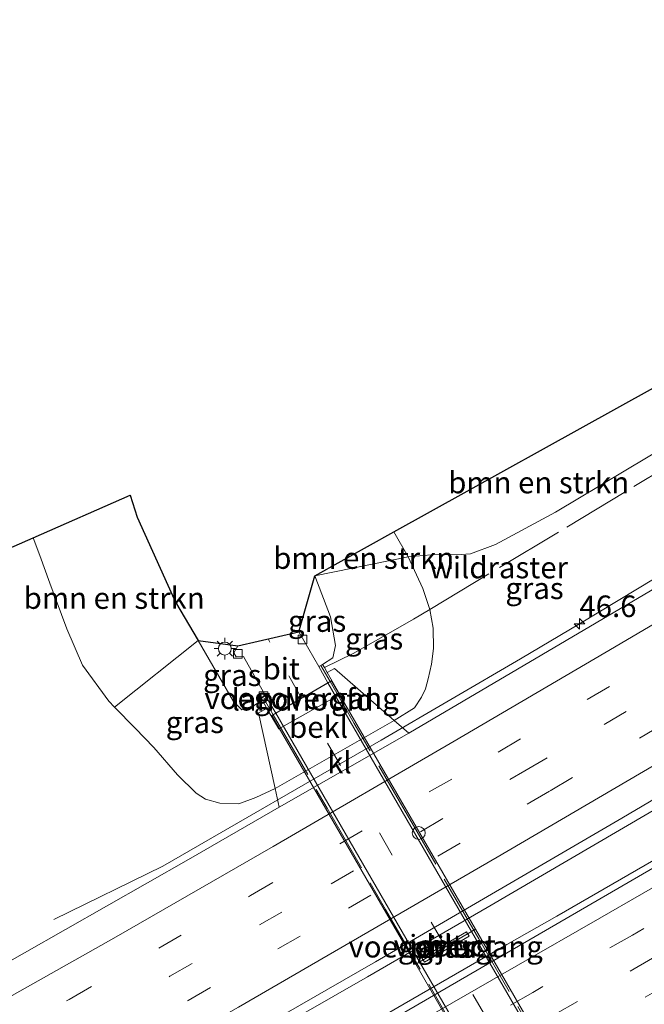
# Model space of a CAD drawing. Units: metres. Extents: x 119998 to 130005, y 450000 to 455002.
# Drawn here: x 122663 to 122735, y 454186 to 454300 of the extents above; entities that cross this region are included whole.
import ezdxf
from ezdxf.enums import TextEntityAlignment as Align

# ---------------------------------------------------------------- set-up
doc = ezdxf.new("R2010")
doc.units = ezdxf.units.M
doc.linetypes.add('IE-TERREINAFSCHEIDING', pattern=[10, 8, -2])
doc.linetypes.add('VW-3-9_STREEP', pattern=[12, 3, -9])
doc.layers.get('0').update_dxf_attribs({"lineweight": 25})
for name, color, linetype, lineweight in [('B-ME-AM-KILOMETR-S-B1', 7, 'Continuous', 18), ('B-ME-BV-GELEIDECONSTRUCTIE-GELEIDERAIL-L-B1', 213, 'BV-GELEIDERAIL', 18), ('B-ME-GR-BOMENSTRUIKEN-GV-B6', 93, 'Continuous', 18), ('B-ME-GW-KRUINLIJN-L-B1', 93, 'Continuous', 18), ('B-ME-GW-TEENLIJN-L-B1', 93, 'Continuous', 18), ('B-ME-IE-GRASLAND-GV-B6', 93, 'Continuous', 18), ('B-ME-IE-INRICHTINGSELEMENT-S-B1', 253, 'Continuous', 18), ('B-ME-IE-MEUBILAIR_WEGMEUBILAIR-LICHTMAST-S-B1', 8, 'Continuous', 18), ('B-ME-IE-TERREINAFSCHEIDING-RASTERHEKWERK-L-B1', 8, 'IE-TERREINAFSCHEIDING', 18), ('B-ME-IE-TERREINAFSCHEIDING-RASTERHEKWERK-L-B2', 8, 'IE-TERREINAFSCHEIDING', 18), ('B-ME-KG-KADASTRAAL-OPNAMEDTMGRENS-L-B1', 10, 'Continuous', 25), ('B-ME-KW-LANDHOOFD-GV-B6', 173, 'Continuous', 18), ('B-ME-KW-PIJLER-GV-B6', 173, 'Continuous', 18), ('B-ME-KW-VIADUCT-GV-B7', 173, 'Continuous', 18), ('B-ME-KW-VOEGOVERGANG-L-B2', 8, 'Continuous', 18), ('B-ME-OB-BEKLEDING-GV-B6', 253, 'Continuous', 18), ('B-ME-VH-VERH_SOORT-BITUMEN-GV-B6', 8, 'IE-TERREINAFSCHEIDING-NATUURLIJK-HOUTWAL', 18), ('B-ME-VH-VERH_SOORT-BITUMEN-GV-B7', 8, 'IE-TERREINAFSCHEIDING-NATUURLIJK-HOUTWAL', 18), ('B-ME-VH-VERH_SOORT-KLINKERS-GV-B6', 8, 'IE-TERREINAFSCHEIDING-NATUURLIJK-HOUTWAL', 18), ('B-ME-VV-KOLK-S-B1', 8, 'Continuous', 18), ('B-ME-VW-MARKERING-39STREEP-015-L-B1', 255, 'VW-3-9_STREEP', 18), ('B-ME-VW-MARKERING-39STREEP-015-L-B2', 255, 'VW-3-9_STREEP', 18), ('B-ME-VW-MARKERING-STREEP-015-L-B1', 7, 'Continuous', 18)]:
    doc.layers.add(name, color=color, linetype=linetype, lineweight=lineweight)
doc.styles.add('NLCS-ISO', font='NLCS-ISO.TTF')
doc.linetypes.add('BV-GELEIDERAIL', pattern='A,10,-3,[108,NLCS.SHX,S=1,R=0,X=0,Y=0],-3', length=16)
doc.linetypes.add('IE-TERREINAFSCHEIDING-NATUURLIJK-HOUTWAL', pattern='A,7,-1.5,[67,NLCS.SHX,S=0.75,R=45,X=0,Y=0],-1.5,7,-1.5,[70,NLCS.SHX,S=0.75,R=0,X=0,Y=0],-1.5', length=20)

# ---------------------------------------------------------------- blocks, each defined once
blk = doc.blocks.new('dtb')
blk.add_circle((0, 0), 0.75)
blk = doc.blocks.new('hecto')
for p, q in [((0, 0.625), (-0.625, 0)), ((0, -0.625), (0, 0.625)), ((-0.625, 0), (0.625, 0)), ((0.625, 0), (0, -0.625))]:
    blk.add_line(p, q)
blk = doc.blocks.new('kolk')
blk.add_lwpolyline([(-0.5, -0.5), (0.5, -0.5), (0.5, 0.5), (-0.5, 0.5)], close=True)
blk = doc.blocks.new('lantaarnpaal')
for p, q in [((0, 0.75), (0, 1.25)), ((-0.75, 0), (-1.25, 0)), ((-0.88, 0.88), (-0.53, 0.53)), ((0.53, 0.53), (0.88, 0.88)), ((0.75, 0), (1.25, 0)), ((-0.53, -0.53), (-0.88, -0.88)), ((0, -0.75), (0, -1.25)), ((0.53, -0.53), (0.88, -0.88))]:
    blk.add_line(p, q)
blk.add_circle((0, 0), 0.75)

msp = doc.modelspace()

# ---------------------------------------------------------------- linework, layer by layer
at = {"layer": 'B-ME-BV-GELEIDECONSTRUCTIE-GELEIDERAIL-L-B1'}
for points in [[(122738.7284, 454236.5573, 1.0039), (122727.693, 454229.9139, 0.9813), (122720.8498, 454225.8485, 0.9241), (122704.6873, 454216.3909, 1.0028), (122679.3131, 454201.8036, 1.0146), (122666.6816, 454195.589, 0.2144)], [(122755.9131, 454219.7857, 1.4848), (122738.7828, 454209.7276, 1.3987), (122716.9788, 454196.9777, 1.4408), (122703.1073, 454188.9552, 1.4523), (122683.4488, 454177.6872, 1.4831), (122666.0725, 454167.7875, 1.456), (122640.4706, 454153.6004, 1.3769), (122608.911, 454136.1701, 1.3551), (122593.7713, 454127.8566, 1.39), (122572.6192, 454116.4209, 1.3694), (122564.4057, 454111.8927, 1.3285), (122554.992, 454106.8591, 1.3358), (122540.8432, 454099.4663, 1.3468), (122523.21, 454090.1392, 1.383), (122510.0891, 454083.385, 1.4091), (122490.4991, 454073.381, 1.3719), (122470.9091, 454063.377, 1.3348), (122453.1451, 454054.4092, 1.3825), (122438.8236, 454047.2371, 1.4299), (122425.6306, 454040.6177, 1.3601)], [(122427.5803, 454036.4256, 1.5199), (122431.5471, 454038.4446, 1.4828), (122453.0292, 454049.0758, 1.4913), (122478.0108, 454061.6659, 1.4724), (122502.9422, 454074.4145, 1.4906), (122532.5329, 454089.8119, 1.506), (122561.8916, 454105.3994, 1.5192), (122578.3342, 454114.1613, 1.5244), (122608.9266, 454130.632, 1.4769), (122626.4796, 454140.2016, 1.5004), (122653.2395, 454155.0338, 1.4924), (122676.4943, 454168.0463, 1.5119), (122688.0741, 454174.6262, 1.5119), (122695.0295, 454178.6195, 1.5075), (122706.6156, 454185.3929, 1.5119), (122719.2515, 454192.6926, 1.5119), (122725.0766, 454195.9932, 1.5198), (122756.5883, 454214.1512, 1.5194)]]:
    msp.add_polyline3d(points, dxfattribs=at)
at = {"layer": 'B-ME-GR-BOMENSTRUIKEN-GV-B6'}
for points in [[(122710.4902, 454237.9021, -0.3665), (122707.8158, 454237.6694, -0.3796), (122706.145, 454240.5817, -0.3473), (122736.2811, 454257.2792, -0.5676), (122738.2514, 454250.8439, -0.5008), (122724.9213, 454242.8594, -0.3108), (122717.9437, 454239.1011, -0.2794), (122715.053, 454238.0304, -0.3169), (122713.9748, 454237.9404, -0.323), (122710.4902, 454237.9021, -0.3665)], [(122683.416, 454227.956, 5.613), (122673.7295, 454220.2313, -0.7641), (122673.0434, 454220.9334, -0.8395), (122670.0116, 454225.1184, -0.915), (122668.1971, 454229.3148, -0.9382), (122666.2204, 454234.6096, -0.9804), (122665.0526, 454237.8358, -1.0756), (122664.2769, 454239.9018, -1.0421), (122675.524, 454244.825, 5.275), (122676.363, 454242.288, 5.34), (122680.803, 454232.432, 5.607), (122683.416, 454227.956, 5.613)], [(122707.8158, 454237.6694, -0.3796), (122696.968, 454235.497, 5.307), (122706.145, 454240.5817, -0.3473), (122707.8158, 454237.6694, -0.3796)]]:
    msp.add_polyline3d(points, dxfattribs=at)
at = {"layer": 'B-ME-GW-KRUINLIJN-L-B1'}
for points in [[(122697.859, 454225.1929, 6.1295), (122699.0754, 454225.9804, 5.6724), (122699.3636, 454227.3803, 5.5509), (122698.783, 454230.737, 5.49), (122696.968, 454235.497, 5.307)], [(122683.416, 454227.956, 5.613), (122687.533, 454220.904, 5.757), (122688.51, 454219.926, 5.843), (122689.671, 454220.221, 5.927), (122690.845, 454221.089, 6.18)]]:
    msp.add_polyline3d(points, dxfattribs=at)
at = {"layer": 'B-ME-GW-TEENLIJN-L-B1'}
msp.add_polyline3d([(122706.145, 454240.5817, -0.3473), (122707.8158, 454237.6694, -0.3796), (122709.5282, 454234.0239, -0.1436), (122710.3375, 454231.5733, -0.0417), (122710.7296, 454229.4036, 0.0724), (122710.7464, 454227.0489, 0.2284), (122710.5036, 454225.2236, 0.2584), (122710.1297, 454223.5159, 0.3904), (122709.8175, 454222.3571, 0.4324), (122709.3649, 454221.4155, 0.3844), (122708.5294, 454220.1667, 0.3763), (122706.1877, 454218.6892, 0.3709), (122692.354, 454210.803, 0.406), (122690.1245, 454209.7463, 0.3485), (122688.1558, 454209.0164, 0.3485), (122685.9643, 454209.1143, 0.3125), (122684.2737, 454209.572, 0.2705), (122683.1883, 454210.2686, 0.1385), (122681.0264, 454212.403, -0.1255), (122678.2833, 454215.5667, -0.3475), (122676.1007, 454217.8047, -0.5035), (122673.7295, 454220.2313, -0.7641), (122673.0434, 454220.9334, -0.8395), (122670.0116, 454225.1184, -0.915), (122668.1971, 454229.3148, -0.9382), (122666.2204, 454234.6096, -0.9804), (122665.0526, 454237.8358, -1.0756), (122664.2769, 454239.9018, -1.0421)], dxfattribs=at)
at = {"layer": 'B-ME-IE-GRASLAND-GV-B6'}
for points in [[(122738.767, 454235.403, 0.3475), (122707.8795, 454217.2183, 0.3537), (122706.1877, 454218.6892, 0.3709), (122708.5294, 454220.1667, 0.3763), (122709.3649, 454221.4155, 0.3844), (122709.8175, 454222.3571, 0.4324), (122710.1297, 454223.5159, 0.3904), (122710.5036, 454225.2236, 0.2584), (122710.7464, 454227.0489, 0.2284), (122710.7296, 454229.4036, 0.0724), (122710.3375, 454231.5733, -0.0417), (122709.5282, 454234.0239, -0.1436), (122707.8158, 454237.6694, -0.3796), (122710.4902, 454237.9021, -0.3665), (122713.9748, 454237.9404, -0.323), (122715.053, 454238.0304, -0.3169), (122717.9437, 454239.1011, -0.2794), (122724.9213, 454242.8594, -0.3108), (122738.2514, 454250.8439, -0.5008), (122738.3311, 454248.4541, -0.4788), (122738.767, 454235.403, 0.3475)], [(122657.6345, 454236.9943, -1.2658), (122664.2769, 454239.9018, -1.0421), (122665.0526, 454237.8358, -1.0756), (122666.2204, 454234.6096, -0.9804), (122668.1971, 454229.3148, -0.9382), (122670.0116, 454225.1184, -0.915), (122673.0434, 454220.9334, -0.8395), (122673.7295, 454220.2313, -0.7641), (122676.1007, 454217.8047, -0.5035), (122678.2833, 454215.5667, -0.3475), (122681.0264, 454212.403, -0.1255), (122683.1883, 454210.2686, 0.1385), (122684.2737, 454209.572, 0.2705), (122685.9643, 454209.1143, 0.3125)], [(122710.5036, 454225.2236, 0.2584), (122710.1297, 454223.5159, 0.3904), (122709.8175, 454222.3571, 0.4324), (122709.3649, 454221.4155, 0.3844), (122708.5294, 454220.1667, 0.3763), (122706.1877, 454218.6892, 0.3709), (122699.2459, 454224.7245, 5.6529), (122698.41, 454224.264, 5.713), (122698.0862, 454224.8223, 6.0106), (122697.859, 454225.1929, 6.1295), (122699.0754, 454225.9804, 5.6724), (122699.3636, 454227.3803, 5.5509), (122698.783, 454230.737, 5.49), (122696.968, 454235.497, 5.307), (122707.8158, 454237.6694, -0.3796), (122709.5282, 454234.0239, -0.1436), (122710.3375, 454231.5733, -0.0417), (122710.7296, 454229.4036, 0.0724), (122710.7464, 454227.0489, 0.2284), (122710.5036, 454225.2236, 0.2584)], [(122697.859, 454225.1929, 6.1295), (122697.4283, 454224.9574, 6.1782), (122695.118, 454228.979, 5.91), (122696.968, 454235.497, 5.307), (122698.783, 454230.737, 5.49), (122699.3636, 454227.3803, 5.5509), (122699.0754, 454225.9804, 5.6724), (122697.859, 454225.1929, 6.1295)], [(122687.533, 454220.904, 5.757), (122688.51, 454219.926, 5.843), (122689.671, 454220.221, 5.927), (122690.845, 454221.089, 6.18), (122691.422, 454220.094, 5.673), (122690.4207, 454219.5676, 5.673), (122692.354, 454210.803, 0.406), (122690.1245, 454209.7463, 0.3485), (122688.1558, 454209.0164, 0.3485), (122685.9643, 454209.1143, 0.3125), (122684.2737, 454209.572, 0.2705), (122683.1883, 454210.2686, 0.1385), (122681.0264, 454212.403, -0.1255), (122678.2833, 454215.5667, -0.3475), (122676.1007, 454217.8047, -0.5035), (122673.7295, 454220.2313, -0.7641), (122683.416, 454227.956, 5.613), (122687.533, 454220.904, 5.757)], [(122691.364, 454221.366, 6.18), (122690.845, 454221.089, 6.18), (122689.671, 454220.221, 5.927), (122688.51, 454219.926, 5.843), (122687.533, 454220.904, 5.757), (122683.416, 454227.956, 5.613), (122688.038, 454227.363, 5.95), (122687.562, 454226.561, 5.903), (122687.836, 454226.066, 5.903), (122688.684, 454226.107, 5.993), (122691.364, 454221.366, 6.18)], [(122654.1045, 454162.3823, 0.748), (122680.9194, 454177.4306, 0.7606), (122704.0255, 454190.6683, 0.7562), (122732.6004, 454207.364, 0.7166), (122755.765, 454221.0223, 0.7683), (122756.6765, 454213.4149, 0.7917), (122736.9633, 454201.9994, 0.8064)], [(122685.9643, 454209.1143, 0.3125), (122688.1558, 454209.0164, 0.3485), (122690.1245, 454209.7463, 0.3485), (122692.354, 454210.803, 0.406), (122692.8217, 454208.6323, 0.3148), (122682.3258, 454202.5504, 0.3121), (122658.4799, 454189.017, 0.314)], [(122736.9633, 454201.9994, 0.8064), (122706.7067, 454184.4278, 0.7781), (122675.5499, 454166.6004, 0.7439), (122648.0595, 454151.1274, 0.7897)], [(122709.3988, 454191.1629, 0.6898), (122709.6998, 454190.6439, 0.6898), (122714.8908, 454193.6529, 0.741), (122714.5898, 454194.1719, 0.741), (122709.3988, 454191.1629, 0.6898)]]:
    msp.add_polyline3d(points, dxfattribs=at)
at = {"layer": 'B-ME-IE-TERREINAFSCHEIDING-RASTERHEKWERK-L-B1'}
for p, q in [((122698.7586, 454223.2024, 6.2196), (122697.6848, 454225.057, 6.1719)), ((122691.083, 454221.1592, 6.18), (122692.1312, 454219.3522, 6.212))]:
    msp.add_line(p, q, dxfattribs=at)
msp.add_polyline3d([(122698.0862, 454224.8223, 6.0106), (122701.4329, 454226.4732, 4.687), (122706.074, 454229.089, 2.23), (122708.425, 454230.46, 0.796), (122710.3375, 454231.5733, -0.0417), (122718.4051, 454236.4552, -0.2225), (122726.238, 454241.136, -0.357), (122734.007, 454245.829, -0.41), (122738.3311, 454248.4541, -0.4788)], dxfattribs=at)
at = {"layer": 'B-ME-IE-TERREINAFSCHEIDING-RASTERHEKWERK-L-B2'}
for points in [[(122731.9961, 454165.8032, 6.3041), (122724.555, 454178.587, 6.404), (122716.006, 454193.349, 6.515), (122708.417, 454206.502, 6.385), (122701.561, 454218.362, 6.344), (122698.7586, 454223.2024, 6.2196)], [(122692.1312, 454219.3522, 6.212), (122698.4209, 454208.5096, 6.404), (122705.1958, 454196.7402, 6.5), (122713.0226, 454183.2236, 6.4918), (122720.8435, 454169.585, 6.3673), (122725.3024, 454161.9209, 6.2251)]]:
    msp.add_polyline3d(points, dxfattribs=at)
at = {"layer": 'B-ME-KG-KADASTRAAL-OPNAMEDTMGRENS-L-B1'}
msp.add_polyline3d([(122657.6345, 454236.9943, -1.2658), (122664.2769, 454239.9018, -1.0421), (122675.524, 454244.825, 5.275), (122676.363, 454242.288, 5.34), (122680.803, 454232.432, 5.607), (122683.416, 454227.956, 5.613), (122688.038, 454227.363, 5.95), (122695.118, 454228.979, 5.91), (122696.968, 454235.497, 5.307), (122706.145, 454240.5817, -0.3473), (122736.2811, 454257.2792, -0.5676), (122751.196, 454265.543, -0.873), (122752.68, 454265.615, -0.93), (122754.297, 454266.766, -0.93), (122755.364, 454268.635, -0.93), (122760.22, 454281.9, -0.9979), (122761.526, 454282.472, -1.9084), (122767.3143, 454285.0059, -1.9084), (122767.8319, 454285.2559, -1.5808), (122789.4576, 454296.0136, -1.4996), (122811.0833, 454306.7713, -1.4183)], dxfattribs=at)
msp.add_polyline3d([(122657.6345, 454236.9943, -1.2658), (122664.2769, 454239.9018, -1.0421), (122675.524, 454244.825, 5.275), (122676.363, 454242.288, 5.34), (122680.803, 454232.432, 5.607), (122683.416, 454227.956, 5.613), (122688.038, 454227.363, 5.95), (122695.118, 454228.979, 5.91), (122696.968, 454235.497, 5.307), (122706.145, 454240.5817, -0.3473), (122736.2811, 454257.2792, -0.5676), (122751.196, 454265.543, -0.873), (122752.68, 454265.615, -0.93), (122754.297, 454266.766, -0.93), (122755.364, 454268.635, -0.93), (122760.22, 454281.9, -0.9979), (122761.526, 454282.472, -1.9084), (122767.3143, 454285.0059, -1.9084), (122767.8319, 454285.2559, -1.5808), (122789.4576, 454296.0136, -1.4996), (122811.0833, 454306.7713, -1.4183)], dxfattribs=at)
at = {"layer": 'B-ME-KW-LANDHOOFD-GV-B6'}
msp.add_polyline3d([(122699.8877, 454221.7182, 3.9572), (122692.7987, 454217.7112, 4.0618), (122691.422, 454220.094, 5.673), (122690.845, 454221.089, 6.18), (122691.364, 454221.366, 6.18), (122692.4414, 454219.5323, 6.1787), (122698.4989, 454223.0515, 6.1784), (122697.4283, 454224.9574, 6.1782), (122697.859, 454225.1929, 6.1295), (122698.0862, 454224.8223, 6.0106), (122698.41, 454224.264, 5.713), (122699.8877, 454221.7182, 3.9572)], dxfattribs=at)
at = {"layer": 'B-ME-KW-PIJLER-GV-B6'}
msp.add_polyline3d([(122714.8908, 454193.6529, 0.741), (122709.6998, 454190.6439, 0.6898), (122709.3988, 454191.1629, 0.6898), (122714.5898, 454194.1719, 0.741), (122714.8908, 454193.6529, 0.741)], dxfattribs=at)
at = {"layer": 'B-ME-KW-VIADUCT-GV-B7'}
msp.add_polyline3d([(122732.1662, 454165.9019, 6.262), (122725.1369, 454161.8249, 6.249), (122708.696, 454190.432, 6.49), (122691.9661, 454219.2562, 6.243), (122698.9227, 454223.2978, 6.243), (122715.628, 454194.477, 6.568), (122732.1662, 454165.9019, 6.262)], dxfattribs=at)
at = {"layer": 'B-ME-KW-VOEGOVERGANG-L-B2'}
for p, q in [((122698.9227, 454223.2978, 6.2427), (122691.9661, 454219.2562, 6.2427)), ((122715.6281, 454194.4769, 6.5677), (122708.7087, 454190.4098, 6.5379))]:
    msp.add_line(p, q, dxfattribs=at)
at = {"layer": 'B-ME-OB-BEKLEDING-GV-B6'}
msp.add_polyline3d([(122706.1877, 454218.6892, 0.3709), (122692.354, 454210.803, 0.406), (122690.4207, 454219.5676, 5.673), (122691.422, 454220.094, 5.673), (122692.7987, 454217.7112, 4.0618), (122699.8877, 454221.7182, 3.9572), (122698.41, 454224.264, 5.713), (122699.2459, 454224.7245, 5.6529), (122706.1877, 454218.6892, 0.3709)], dxfattribs=at)
at = {"layer": 'B-ME-VH-VERH_SOORT-BITUMEN-GV-B6'}
for points in [[(122658.4799, 454189.017, 0.314), (122682.3258, 454202.5504, 0.3121), (122692.8217, 454208.6323, 0.3148), (122707.8795, 454217.2183, 0.3537), (122738.767, 454235.403, 0.3475), (122755.765, 454221.0223, 0.7683), (122732.6004, 454207.364, 0.7166), (122704.0255, 454190.6683, 0.7562), (122680.9194, 454177.4306, 0.7606), (122654.1045, 454162.3823, 0.748)], [(122695.118, 454228.979, 5.91), (122697.4283, 454224.9574, 6.1782), (122698.4989, 454223.0515, 6.1784), (122692.4414, 454219.5323, 6.1787), (122691.364, 454221.366, 6.18), (122688.684, 454226.107, 5.993), (122687.836, 454226.066, 5.903), (122687.562, 454226.561, 5.903), (122688.038, 454227.363, 5.95), (122695.118, 454228.979, 5.91)], [(122648.0595, 454151.1274, 0.7897), (122675.5499, 454166.6004, 0.7439), (122706.7067, 454184.4278, 0.7781), (122736.9633, 454201.9994, 0.8064), (122756.6765, 454213.4149, 0.7917), (122758.8556, 454192.0213, 0.2191), (122736.3752, 454178.8574, 0.2188), (122731.6078, 454176.0427, 0.1717), (122716.7805, 454167.4544, 0.1806), (122689.458, 454151.968, 0.1658), (122660.6242, 454135.7913, 0.198)]]:
    msp.add_polyline3d(points, dxfattribs=at)
at = {"layer": 'B-ME-VH-VERH_SOORT-BITUMEN-GV-B7'}
msp.add_polyline3d([(122731.712, 454165.6385, 6.118), (122725.6514, 454162.1234, 6.1839), (122709.125, 454190.674, 6.4348), (122692.4414, 454219.5323, 6.1787), (122698.4989, 454223.0515, 6.1784), (122715.183, 454194.206, 6.455), (122731.712, 454165.6385, 6.118)], dxfattribs=at)
at = {"layer": 'B-ME-VH-VERH_SOORT-KLINKERS-GV-B6'}
msp.add_polyline3d([(122707.8795, 454217.2183, 0.3537), (122692.8217, 454208.6323, 0.3148), (122692.354, 454210.803, 0.406), (122706.1877, 454218.6892, 0.3709), (122707.8795, 454217.2183, 0.3537)], dxfattribs=at)
at = {"layer": 'B-ME-VW-MARKERING-39STREEP-015-L-B1'}
for points in [[(122409.4151, 454049.5283, 0.5399), (122419.1073, 454054.3352, 0.5399), (122445.3057, 454067.3767, 0.548), (122474.7885, 454082.2361, 0.62), (122499.0172, 454094.7204, 0.604), (122520.2607, 454105.7647, 0.588), (122541.6991, 454117.0629, 0.568), (122562.7526, 454128.2532, 0.568), (122583.5991, 454139.4714, 0.584), (122604.9792, 454151.1265, 0.5363), (122626.238, 454162.7207, 0.521), (122647.2491, 454174.3874, 0.4943), (122668.4382, 454186.3236, 0.477), (122689.4979, 454198.372, 0.457), (122718.2635, 454215.0234, 0.469), (122744.554, 454230.507, 0.5751)], [(122413.3234, 454047.588, 0.6459), (122446.5968, 454064.0927, 0.703), (122468.1326, 454074.9257, 0.6445), (122489.7427, 454086.0163, 0.6671), (122511.0894, 454097.0276, 0.719), (122532.3469, 454108.1608, 0.688), (122553.7104, 454119.4671, 0.68), (122574.2999, 454130.4923, 0.699), (122596.0583, 454142.2605, 0.684), (122617.1217, 454153.7428, 0.608), (122638.2372, 454165.3447, 0.576), (122659.1719, 454177.1165, 0.572), (122680.1354, 454189.0047, 0.564), (122698.892, 454199.7341, 0.565), (122721.3472, 454212.8539, 0.5365), (122730.5529, 454218.2256, 0.521), (122747.3722, 454228.1228, 0.6333)], [(122695.4392, 454221.274, 6.2678), (122691.742, 454227.7897, 6.0165), (122691.5424, 454228.1629, 6.0041)], [(122417.2421, 454045.6427, 0.7065), (122448.4157, 454061.1137, 0.723), (122468.6683, 454071.294, 0.743), (122491.3549, 454082.9163, 0.763), (122512.0264, 454093.6025, 0.771), (122533.8498, 454105.0238, 0.747), (122554.7923, 454116.056, 0.731), (122576.562, 454127.7424, 0.779), (122597.7063, 454139.1966, 0.739), (122618.7817, 454150.6968, 0.668), (122640.7543, 454162.7816, 0.6557), (122661.3219, 454174.3474, 0.664), (122682.2664, 454186.2098, 0.64), (122700.8771, 454196.8971, 0.6632), (122724.3106, 454210.5364, 0.612), (122750.1652, 454225.7599, 0.7122)], [(122757.2966, 454207.3276, 0.6236), (122745.5699, 454200.5584, 0.6195), (122733.8432, 454193.7892, 0.6154), (122722.2789, 454187.1441, 0.6162), (122710.7145, 454180.4989, 0.6169), (122701.0172, 454174.903, 0.6049), (122691.3199, 454169.3071, 0.5928), (122682.4183, 454164.2745, 0.5918), (122673.5069, 454159.2593, 0.591), (122664.5954, 454154.2441, 0.5902), (122655.6644, 454149.2638, 0.5909)], [(122654.2867, 454144.478, 0.4859), (122663.2142, 454149.4714, 0.4876), (122672.1417, 454154.4647, 0.4894), (122682.6008, 454160.3675, 0.4856), (122693.0599, 454166.2703, 0.4818), (122704.6136, 454172.9311, 0.4941), (122716.1673, 454179.5918, 0.5064), (122724.8761, 454184.6007, 0.5128), (122733.5849, 454189.6095, 0.5193), (122745.6352, 454196.5593, 0.5255), (122757.6855, 454203.5091, 0.5317)], [(122655.9699, 454141.4092, 0.3817), (122664.9101, 454146.3867, 0.3857), (122674.8734, 454152.0022, 0.3822), (122684.8366, 454157.6178, 0.3788), (122694.7999, 454163.2333, 0.3753), (122706.3523, 454169.8934, 0.3886), (122717.9047, 454176.5535, 0.4018), (122726.6158, 454181.5637, 0.4094), (122735.3269, 454186.5738, 0.4169), (122746.7007, 454193.1322, 0.425), (122758.0744, 454199.6906, 0.433)]]:
    msp.add_polyline3d(points, dxfattribs=at)
at = {"layer": 'B-ME-VW-MARKERING-39STREEP-015-L-B2'}
msp.add_polyline3d([(122728.6293, 454163.8505, 6.2549), (122722.8231, 454173.9013, 6.3674), (122711.9747, 454192.6807, 6.4861), (122695.4392, 454221.274, 6.2678)], dxfattribs=at)
at = {"layer": 'B-ME-VW-MARKERING-STREEP-015-L-B1'}
for points in [[(122405.3361, 454051.5533, 0.4398), (122417.5453, 454057.5882, 0.4739), (122439.6142, 454068.5679, 0.4847), (122461.4989, 454079.5915, 0.4826), (122484.909, 454091.5298, 0.5029), (122508.4381, 454103.691, 0.4915), (122537.9867, 454119.1776, 0.461), (122563.2322, 454132.6108, 0.489), (122587.5586, 454145.7221, 0.469), (122609.561, 454157.7013, 0.461), (122629.3805, 454168.5815, 0.4092), (122641.3082, 454175.1928, 0.4154), (122650.9029, 454180.6208, 0.413), (122673.6514, 454193.425, 0.393), (122692.1278, 454204.0699, 0.4324), (122713.1548, 454216.2841, 0.4289), (122730.635, 454226.5545, 0.3759), (122741.6178, 454232.9912, 0.4545)], [(122421.2459, 454043.655, 0.7733), (122438.9707, 454052.4704, 0.839), (122459.0403, 454062.46, 0.8435), (122475.4959, 454070.7764, 0.8334), (122496.2957, 454081.4885, 0.8202), (122517.0954, 454092.2006, 0.807), (122535.7559, 454102.0118, 0.809), (122554.4163, 454111.823, 0.811), (122573.8422, 454122.2608, 0.827), (122593.2682, 454132.6985, 0.843), (122626.3339, 454150.7619, 0.763), (122643.4188, 454160.185, 0.7341), (122655.7867, 454167.1233, 0.771), (122688.1296, 454185.4278, 0.707), (122718.1637, 454202.8202, 0.7354), (122736.2504, 454213.4348, 0.7681), (122753.0676, 454223.3044, 0.7986)], [(122659.8035, 454155.6759, 0.7061), (122668.7153, 454160.6835, 0.7068), (122677.6271, 454165.6911, 0.7075), (122689.5303, 454172.4307, 0.7074), (122699.8025, 454178.3527, 0.7133), (122710.0747, 454184.2747, 0.7192), (122720.3469, 454190.1967, 0.7251), (122730.0512, 454195.7676, 0.7185), (122739.7555, 454201.3385, 0.7118), (122748.326, 454206.2968, 0.7162), (122756.8965, 454211.2551, 0.7205)]]:
    msp.add_polyline3d(points, dxfattribs=at)

# ---------------------------------------------------------------- block references
at = {"layer": 'B-ME-AM-KILOMETR-S-B1', "rotation": 90}
msp.add_blockref('hecto', (122727.693, 454229.9139, 0.9813), dxfattribs=at)
at = {"layer": 'B-ME-IE-INRICHTINGSELEMENT-S-B1', "rotation": 90}
msp.add_blockref('dtb', (122709.0421, 454205.6391, 6.4443), dxfattribs=at)
at = {"layer": 'B-ME-IE-MEUBILAIR_WEGMEUBILAIR-LICHTMAST-S-B1', "rotation": 90}
msp.add_blockref('lantaarnpaal', (122686.526, 454227.035, 5.933), dxfattribs=at)
at = {"layer": 'B-ME-VV-KOLK-S-B1', "rotation": 90}
for p in [(122695.56, 454228.101, 5.925), (122688.03, 454226.422, 5.943), (122691.024, 454221.512, 6.143)]:
    msp.add_blockref('kolk', p, dxfattribs=at)

# ---------------------------------------------------------------- texts
at = {"layer": 'B-ME-AM-KILOMETR-S-B1', "ltscale": 0.2, "style": 'NLCS-ISO'}
msp.add_text('46.6', height=2.5, dxfattribs=at).set_placement((122727.693, 454229.9139, 0.9813), align=Align.BOTTOM_LEFT)
at = {"layer": 'B-ME-GR-BOMENSTRUIKEN-GV-B6', "ltscale": 0.2, "style": 'NLCS-ISO'}
for p in [(122722.9711, 454246.3037), (122702.6585, 454237.5391), (122673.6885, 454232.8987)]:
    msp.add_text('bmn en strkn', height=2.5, dxfattribs=at).set_placement(p, align=Align.MIDDLE_CENTER)
at = {"layer": 'B-ME-IE-GRASLAND-GV-B6', "ltscale": 0.2, "style": 'NLCS-ISO'}
for p in [(122722.4773, 454234.0311), (122697.2408, 454230.2272), (122703.8572, 454228.1793), (122687.39, 454223.941), (122683.0417, 454218.4862), (122712.1448, 454192.4079)]:
    msp.add_text('gras', height=2.5, dxfattribs=at).set_placement(p, align=Align.MIDDLE_CENTER)
at = {"layer": 'B-ME-IE-TERREINAFSCHEIDING-RASTERHEKWERK-L-B1', "ltscale": 0.2, "style": 'NLCS-ISO'}
msp.add_text('wildraster', height=2.5, dxfattribs=at).set_placement((122718.3182, 454236.4428), align=Align.MIDDLE_CENTER)
at = {"layer": 'B-ME-KW-LANDHOOFD-GV-B6', "ltscale": 0.2, "style": 'NLCS-ISO'}
msp.add_text('landhoofd', height=2.5, dxfattribs=at).set_placement((122695.5737, 454221.0969), align=Align.MIDDLE_CENTER)
at = {"layer": 'B-ME-KW-PIJLER-GV-B6', "ltscale": 0.2, "style": 'NLCS-ISO'}
msp.add_text('pijler', height=2.5, dxfattribs=at).set_placement((122712.1448, 454192.4079), align=Align.MIDDLE_CENTER)
at = {"layer": 'B-ME-KW-VIADUCT-GV-B7', "ltscale": 0.2, "style": 'NLCS-ISO'}
msp.add_text('viaduct', height=2.5, dxfattribs=at).set_placement((122712.0728, 454192.5638), align=Align.MIDDLE_CENTER)
at = {"layer": 'B-ME-KW-VOEGOVERGANG-L-B2', "ltscale": 0.2, "style": 'NLCS-ISO'}
for p in [(122695.4444, 454221.277), (122712.1684, 454192.4434)]:
    msp.add_text('voegovergang', height=2.5, dxfattribs=at).set_placement(p, align=Align.MIDDLE_CENTER)
at = {"layer": 'B-ME-OB-BEKLEDING-GV-B6', "ltscale": 0.2, "style": 'NLCS-ISO'}
msp.add_text('bekl', height=2.5, dxfattribs=at).set_placement((122697.415, 454217.9286), align=Align.MIDDLE_CENTER)
at = {"layer": 'B-ME-VH-VERH_SOORT-BITUMEN-GV-B6', "ltscale": 0.2, "style": 'NLCS-ISO'}
msp.add_text('bit', height=2.5, dxfattribs=at).set_placement((122693.0837, 454224.7078), align=Align.MIDDLE_CENTER)
at = {"layer": 'B-ME-VH-VERH_SOORT-BITUMEN-GV-B7', "ltscale": 0.2, "style": 'NLCS-ISO'}
msp.add_text('bit', height=2.5, dxfattribs=at).set_placement((122712.0739, 454192.5851), align=Align.MIDDLE_CENTER)
at = {"layer": 'B-ME-VH-VERH_SOORT-KLINKERS-GV-B6', "ltscale": 0.2, "style": 'NLCS-ISO'}
msp.add_text('kl', height=2.5, dxfattribs=at).set_placement((122699.835, 454213.804), align=Align.MIDDLE_CENTER)

doc.saveas('drawing.dxf')
